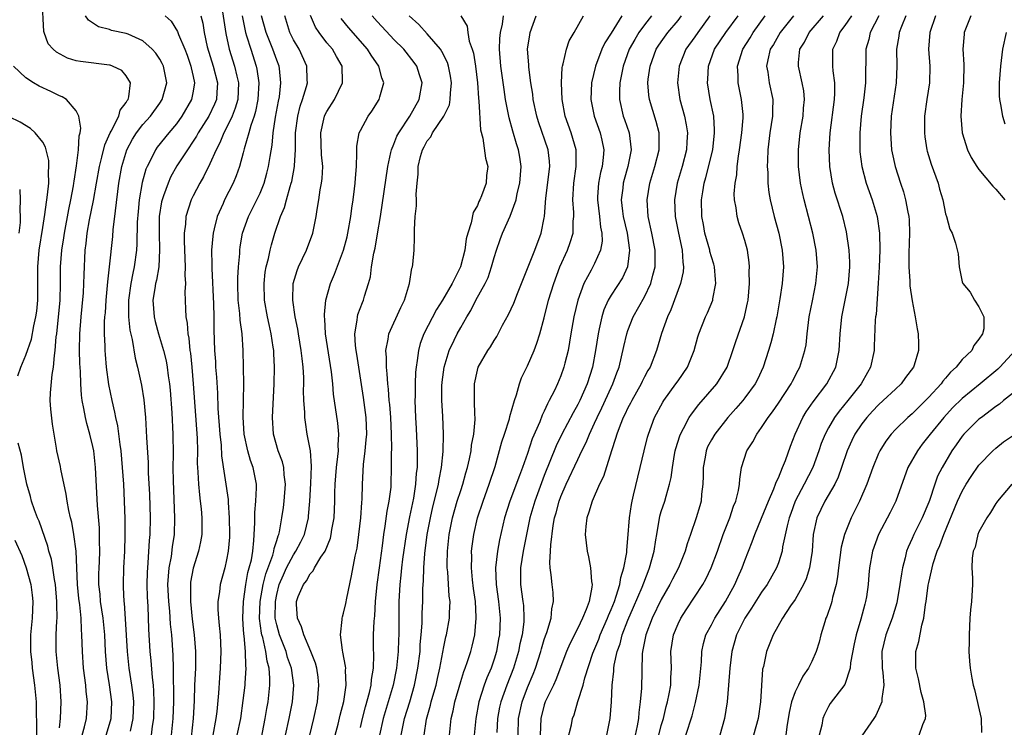
# Model space of a CAD drawing. Units: inches. Extents: x 2565000 to 2568000, y 1521000 to 1524000.
# Drawn here: x 2566586 to 2566704, y 1522328 to 1522413 of the extents above; entities that cross this region are included whole.
import ezdxf

# ---------------------------------------------------------------- set-up
doc = ezdxf.new("R2010")
doc.units = ezdxf.units.IN
doc.header["$MEASUREMENT"] = 0
doc.layers.add('LD25651521_2ft', color=82, linetype='Continuous')

msp = doc.modelspace()

# ---------------------------------------------------------------- linework, layer by layer
at = {"layer": 'LD25651521_2ft'}
for points, elevation in [([(2566596.6, 1522327), (2566597, 1522328.32), (2566597.19, 1522329), (2566597.29, 1522331), (2566596.99, 1522333.02), (2566596.66, 1522335), (2566596.52, 1522337), (2566596.43, 1522339), (2566596.23, 1522341), (2566595.93, 1522343), (2566595.86, 1522343.86), (2566595.73, 1522345), (2566595.72, 1522346.28), (2566595.74, 1522347), (2566595.78, 1522347.78), (2566595.82, 1522349), (2566595.8, 1522350.2), (2566595.81, 1522351), (2566595.78, 1522351.78), (2566595.54, 1522354.46), (2566595.31, 1522359), (2566595.1, 1522361), (2566595, 1522361.5), (2566594.64, 1522363), (2566594.27, 1522364.27), (2566594.11, 1522365), (2566593.93, 1522366.07), (2566593.73, 1522367), (2566593.64, 1522367.64), (2566593.55, 1522369), (2566593.51, 1522370.49), (2566593.45, 1522371.45), (2566593.42, 1522373), (2566593.43, 1522375), (2566593.59, 1522377), (2566593.73, 1522378.27), (2566593.87, 1522379.87), (2566593.93, 1522381), (2566593.95, 1522382.05), (2566594.08, 1522385), (2566594.2, 1522385.8), (2566594.33, 1522387), (2566594.62, 1522388.62), (2566595.08, 1522390.92), (2566595.42, 1522393), (2566595.78, 1522395), (2566596.09, 1522396.09), (2566596.43, 1522397.57), (2566597.08, 1522399), (2566597.2, 1522399.2), (2566598.09, 1522401), (2566598.28, 1522401.72), (2566599, 1522402.65), (2566599.12, 1522402.88), (2566599.22, 1522403), (2566599.31, 1522403.31), (2566599.51, 1522405), (2566599, 1522405.84), (2566598.45, 1522406.45), (2566597.34, 1522407), (2566597.09, 1522407.09), (2566597, 1522407.11), (2566593.53, 1522407.53), (2566593, 1522407.64), (2566591.95, 1522407.95), (2566590.64, 1522408.64), (2566590.25, 1522409), (2566589.67, 1522409.67), (2566589.17, 1522411), (2566589.13, 1522411.13), (2566588.92, 1522415)], 7974), ([(2566599.49, 1522327.49), (2566599.83, 1522329), (2566599.91, 1522331), (2566599.83, 1522331.83), (2566599.67, 1522333), (2566599.35, 1522335), (2566599.14, 1522337), (2566598.9, 1522340.9), (2566598.78, 1522342.78), (2566598.75, 1522343), (2566598.68, 1522344.68), (2566598.65, 1522345), (2566598.69, 1522347), (2566598.81, 1522349), (2566598.87, 1522350.87), (2566598.86, 1522352.86), (2566598.79, 1522355), (2566598.69, 1522357), (2566598.56, 1522359), (2566598.38, 1522361), (2566598.25, 1522361.75), (2566597.98, 1522363.98), (2566597.74, 1522365), (2566597.64, 1522365.64), (2566597.32, 1522367), (2566596.93, 1522368.93), (2566596.65, 1522371), (2566596.51, 1522372.51), (2566596.49, 1522373), (2566596.48, 1522373.52), (2566596.41, 1522375), (2566596.41, 1522376.41), (2566596.45, 1522377), (2566596.5, 1522377.5), (2566596.59, 1522379), (2566596.77, 1522380.77), (2566596.79, 1522381.21), (2566597, 1522383), (2566597.38, 1522386.62), (2566597.44, 1522387.44), (2566597.63, 1522389), (2566597.7, 1522389.7), (2566598.11, 1522393), (2566598.47, 1522395), (2566599.06, 1522397), (2566599.74, 1522398.26), (2566600.21, 1522399), (2566601, 1522400.03), (2566601.88, 1522401), (2566603, 1522402.55), (2566603.3, 1522403), (2566603.85, 1522405), (2566603.44, 1522407), (2566603.3, 1522407.3), (2566603, 1522407.83), (2566602.53, 1522408.53), (2566602.11, 1522409), (2566601, 1522410.01), (2566599.21, 1522410.79), (2566599, 1522410.9), (2566597.25, 1522411.25), (2566597, 1522411.35), (2566595.68, 1522411.68), (2566594.49, 1522412.49), (2566594.14, 1522413)], 7976), ([(2566603.66, 1522413), (2566604.35, 1522412.35), (2566605.12, 1522411.12), (2566605.25, 1522410.75), (2566606, 1522409), (2566606.28, 1522408.28), (2566606.73, 1522407), (2566606.77, 1522406.77), (2566607, 1522405.76), (2566607.15, 1522405), (2566607, 1522403.99), (2566606.82, 1522403), (2566605.65, 1522401), (2566605, 1522400.1), (2566604.09, 1522399), (2566602.71, 1522397.29), (2566602.51, 1522397), (2566602.05, 1522396.05), (2566601.48, 1522395), (2566601.34, 1522394.66), (2566600.92, 1522393.08), (2566600.55, 1522391), (2566600.41, 1522389.59), (2566600.32, 1522388.32), (2566600.27, 1522385.73), (2566600.21, 1522385), (2566599.95, 1522383), (2566599.77, 1522382.23), (2566599.54, 1522381), (2566599.26, 1522379), (2566599.27, 1522378.73), (2566599.27, 1522377), (2566599.43, 1522375.43), (2566599.7, 1522374.3), (2566600.06, 1522372.06), (2566600.34, 1522371), (2566600.83, 1522368.83), (2566601.11, 1522367.11), (2566601.28, 1522365), (2566601.38, 1522363.38), (2566601.41, 1522362.59), (2566601.6, 1522359.6), (2566601.63, 1522358.37), (2566601.78, 1522355.78), (2566601.85, 1522353), (2566601.81, 1522351), (2566601.74, 1522350.26), (2566601.59, 1522347.59), (2566601.52, 1522347), (2566601.5, 1522346.5), (2566601.47, 1522345), (2566601.51, 1522343.51), (2566601.58, 1522342.42), (2566601.67, 1522339.67), (2566601.82, 1522337), (2566601.94, 1522335.94), (2566602.08, 1522333.92), (2566602.2, 1522333), (2566602.26, 1522332.26), (2566602.3, 1522331), (2566602.24, 1522329), (2566602.09, 1522328.09), (2566601.96, 1522327)], 7978), ([(2566607.91, 1522413), (2566608.14, 1522412.14), (2566608.32, 1522411), (2566608.69, 1522409.31), (2566609.39, 1522407), (2566609.91, 1522405), (2566609.82, 1522403.83), (2566609.79, 1522403), (2566609.56, 1522402.44), (2566608.88, 1522401), (2566607.6, 1522399), (2566607.39, 1522398.61), (2566607, 1522398), (2566606.31, 1522397), (2566605.05, 1522395.05), (2566604.3, 1522393.7), (2566604, 1522393), (2566603.47, 1522391.47), (2566603.29, 1522391), (2566603.23, 1522390.77), (2566602.94, 1522389), (2566602.92, 1522387), (2566602.99, 1522385.01), (2566602.89, 1522383), (2566602.61, 1522381.39), (2566602.51, 1522381), (2566602.4, 1522380.4), (2566602.18, 1522379), (2566602.32, 1522377), (2566602.46, 1522376.46), (2566602.85, 1522375), (2566603.45, 1522373), (2566603.76, 1522371.76), (2566603.9, 1522371), (2566604.03, 1522369.97), (2566604.19, 1522369), (2566604.26, 1522368.26), (2566604.44, 1522365.56), (2566604.57, 1522363), (2566604.6, 1522360.6), (2566604.57, 1522359), (2566604.59, 1522357.41), (2566604.75, 1522353), (2566604.71, 1522351), (2566604.49, 1522349.52), (2566604.35, 1522348.35), (2566604.09, 1522347), (2566604, 1522346), (2566603.95, 1522345), (2566604.05, 1522343), (2566604.17, 1522341.83), (2566604.27, 1522340.27), (2566604.4, 1522339), (2566604.57, 1522336.57), (2566604.61, 1522335), (2566604.61, 1522333.39), (2566604.65, 1522332.65), (2566604.63, 1522331), (2566604.58, 1522329), (2566604.38, 1522327)], 7980), ([(2566610.52, 1522413.48), (2566610.9, 1522410.9), (2566611.31, 1522409), (2566611.94, 1522407), (2566612.21, 1522405.79), (2566612.42, 1522405), (2566612.33, 1522403), (2566612.03, 1522401.97), (2566611.65, 1522401), (2566611, 1522399.63), (2566610.66, 1522399), (2566610.18, 1522397.82), (2566609.74, 1522397), (2566609, 1522395.31), (2566608.23, 1522393.77), (2566607.78, 1522393), (2566607, 1522391.5), (2566606.76, 1522391), (2566606.13, 1522389), (2566606.08, 1522388.08), (2566605.94, 1522387), (2566605.93, 1522386.07), (2566606.06, 1522383), (2566606.01, 1522382.01), (2566606.07, 1522381), (2566606.01, 1522380.01), (2566606.09, 1522377.92), (2566606.14, 1522377), (2566606.28, 1522376.28), (2566606.36, 1522375), (2566606.47, 1522374.47), (2566606.61, 1522373), (2566606.67, 1522372.67), (2566606.84, 1522371), (2566607.02, 1522369), (2566607.48, 1522362.52), (2566607.51, 1522361), (2566607.49, 1522359.49), (2566607.51, 1522359), (2566607.57, 1522358.43), (2566607.63, 1522357), (2566607.74, 1522355.74), (2566607.85, 1522355), (2566607.95, 1522354.05), (2566608.04, 1522353), (2566608.02, 1522351), (2566607.88, 1522350.12), (2566607.65, 1522349), (2566607.02, 1522346.98), (2566606.7, 1522345.3), (2566606.67, 1522345), (2566606.68, 1522344.68), (2566606.67, 1522343), (2566606.88, 1522340.88), (2566607.12, 1522339), (2566607.29, 1522337), (2566607.28, 1522335), (2566607.18, 1522333), (2566607.12, 1522331.12), (2566607.02, 1522329), (2566606.76, 1522326.76)], 7982), ([(2566612.85, 1522413), (2566613.26, 1522411), (2566613.4, 1522410.6), (2566613.88, 1522409), (2566614.54, 1522407), (2566614.63, 1522406.63), (2566614.86, 1522405), (2566614.73, 1522403), (2566614.45, 1522401.55), (2566614.29, 1522401), (2566613.9, 1522399.9), (2566613.67, 1522399), (2566613.12, 1522397.12), (2566613, 1522396.64), (2566612.54, 1522395), (2566612.14, 1522393.86), (2566611.78, 1522393), (2566610.75, 1522391), (2566610.58, 1522390.58), (2566609.87, 1522389), (2566609.53, 1522387.53), (2566609.38, 1522387), (2566609.34, 1522386.66), (2566609.21, 1522385), (2566609.23, 1522383.23), (2566609.22, 1522382.78), (2566609.44, 1522378.56), (2566609.47, 1522377), (2566609.47, 1522375.47), (2566609.56, 1522373), (2566609.66, 1522371.66), (2566609.69, 1522371), (2566609.79, 1522369.79), (2566609.91, 1522367.91), (2566609.96, 1522366.04), (2566610.2, 1522363), (2566610.34, 1522361.66), (2566610.4, 1522360.4), (2566611.18, 1522355.18), (2566611.19, 1522354.81), (2566611.32, 1522353), (2566611.35, 1522351), (2566611.33, 1522350.67), (2566611.19, 1522349), (2566611, 1522347.97), (2566610.78, 1522347), (2566610.24, 1522345), (2566610.15, 1522344.15), (2566609.96, 1522343), (2566609.96, 1522342.04), (2566610.02, 1522341), (2566610.13, 1522340.13), (2566610.22, 1522339), (2566610.33, 1522337), (2566610.25, 1522335), (2566610.15, 1522333.85), (2566610.03, 1522332.03), (2566609.83, 1522329.83), (2566609.73, 1522329), (2566609.36, 1522327)], 7984), ([(2566612.28, 1522327), (2566612.69, 1522329), (2566613, 1522331.17), (2566613.21, 1522333), (2566613.21, 1522333.21), (2566613.35, 1522335), (2566613.3, 1522335.3), (2566613.28, 1522337), (2566613.11, 1522338.89), (2566613.07, 1522339.07), (2566613, 1522340.22), (2566612.93, 1522341), (2566613.02, 1522343), (2566613.31, 1522345), (2566613.56, 1522346.44), (2566613.72, 1522347), (2566613.96, 1522347.96), (2566614.12, 1522349), (2566614.27, 1522350.27), (2566614.38, 1522352.38), (2566614.37, 1522353.63), (2566614.51, 1522355), (2566614.59, 1522356.59), (2566614.57, 1522357), (2566614.17, 1522359), (2566613.85, 1522359.85), (2566613.54, 1522361), (2566613.11, 1522363), (2566612.99, 1522365.01), (2566613.06, 1522369), (2566613.04, 1522371), (2566613, 1522373), (2566612.85, 1522375), (2566612.62, 1522376.62), (2566612.58, 1522377.42), (2566612.4, 1522379), (2566612.34, 1522381), (2566612.34, 1522381.66), (2566612.42, 1522383), (2566612.57, 1522384.57), (2566612.59, 1522385), (2566612.63, 1522385.37), (2566612.91, 1522387), (2566613.63, 1522389), (2566614.63, 1522391), (2566615, 1522391.79), (2566615.49, 1522393), (2566615.82, 1522394.18), (2566616.03, 1522395), (2566616.2, 1522396.2), (2566616.45, 1522397.55), (2566616.59, 1522399), (2566616.87, 1522400.87), (2566617.2, 1522402.8), (2566617.31, 1522403.31), (2566617.5, 1522405), (2566617.31, 1522406.69), (2566617.29, 1522407), (2566617, 1522407.72), (2566616.55, 1522409), (2566615.74, 1522411), (2566615.19, 1522413)], 7986), ([(2566614.81, 1522324.81), (2566615.63, 1522329), (2566615.82, 1522330.18), (2566615.97, 1522331), (2566616.16, 1522333), (2566616.18, 1522333.82), (2566616.09, 1522335), (2566615.85, 1522335.85), (2566615.71, 1522337), (2566615.33, 1522338.67), (2566615.23, 1522339), (2566615.19, 1522339.19), (2566614.95, 1522340.95), (2566615.02, 1522343), (2566615.39, 1522345), (2566615.69, 1522346.31), (2566616.52, 1522348.52), (2566616.64, 1522349), (2566616.68, 1522349.32), (2566617, 1522350.27), (2566617.17, 1522350.83), (2566617.25, 1522351), (2566617.33, 1522351.33), (2566617.62, 1522353), (2566617.79, 1522354.21), (2566617.88, 1522355), (2566618.03, 1522357), (2566617.88, 1522358.12), (2566617.83, 1522359), (2566617.67, 1522359.67), (2566617.17, 1522361), (2566616.6, 1522363), (2566616.48, 1522365), (2566616.68, 1522369), (2566616.73, 1522371), (2566616.64, 1522372.64), (2566616.64, 1522373), (2566616.59, 1522373.41), (2566616.33, 1522375), (2566616.09, 1522376.09), (2566615.91, 1522377), (2566615.55, 1522379), (2566615.48, 1522381), (2566615.63, 1522382.37), (2566615.74, 1522383), (2566616.01, 1522384.01), (2566616.21, 1522385), (2566616.36, 1522385.64), (2566616.78, 1522387), (2566617.46, 1522389), (2566617.92, 1522390.08), (2566618.15, 1522391), (2566618.61, 1522392.61), (2566618.74, 1522393), (2566618.79, 1522393.21), (2566619.13, 1522395), (2566619.12, 1522395.12), (2566619.23, 1522397), (2566619.26, 1522398.74), (2566619.26, 1522399), (2566619.52, 1522401), (2566619.8, 1522402.2), (2566620.09, 1522403), (2566620.56, 1522404.56), (2566620.66, 1522405), (2566620.63, 1522405.37), (2566620.6, 1522407), (2566619.67, 1522409), (2566619, 1522410.14), (2566618.58, 1522411), (2566617.96, 1522413)], 7988), ([(2566618.03, 1522327), (2566618.48, 1522329), (2566618.89, 1522331), (2566619.03, 1522333), (2566618.75, 1522335), (2566618.3, 1522336.3), (2566618.11, 1522337), (2566617.33, 1522339), (2566617, 1522340.19), (2566616.85, 1522340.85), (2566616.83, 1522341), (2566616.84, 1522343), (2566617, 1522343.82), (2566617.3, 1522345), (2566617.81, 1522346.19), (2566618.18, 1522347), (2566619, 1522348.57), (2566619.3, 1522349), (2566619.89, 1522350.11), (2566620.31, 1522351), (2566620.78, 1522353), (2566620.81, 1522353.19), (2566620.95, 1522355), (2566621.08, 1522357.08), (2566621.17, 1522359.17), (2566621.04, 1522361), (2566620.65, 1522363), (2566620.42, 1522364.42), (2566620.36, 1522365), (2566620.36, 1522365.64), (2566620.25, 1522367), (2566620.21, 1522368.21), (2566620.23, 1522369), (2566620.22, 1522369.78), (2566620.16, 1522371), (2566620.03, 1522372.03), (2566619.94, 1522373), (2566619.6, 1522375), (2566619.53, 1522375.53), (2566619.22, 1522377), (2566618.91, 1522379), (2566618.96, 1522381), (2566619.44, 1522382.56), (2566619.61, 1522383), (2566620.57, 1522385), (2566621.31, 1522387), (2566621.72, 1522389), (2566621.84, 1522389.84), (2566622.05, 1522391), (2566622.21, 1522392.21), (2566622.37, 1522393), (2566622.44, 1522393.56), (2566622.5, 1522395), (2566622.37, 1522396.37), (2566622.26, 1522399), (2566622.65, 1522400.65), (2566622.72, 1522401), (2566622.8, 1522401.2), (2566623, 1522401.58), (2566623.92, 1522403), (2566624.87, 1522405), (2566624.87, 1522405.13), (2566624.81, 1522407), (2566624.14, 1522408.14), (2566623.67, 1522409), (2566623, 1522409.79), (2566622.07, 1522411), (2566621.64, 1522411.64), (2566621.03, 1522413.03)], 7990), ([(2566620.96, 1522327), (2566621.44, 1522329), (2566621.87, 1522331), (2566622.05, 1522333), (2566621.96, 1522333.96), (2566621.79, 1522335), (2566621.63, 1522335.63), (2566621.07, 1522337), (2566620.22, 1522339), (2566619.97, 1522339.97), (2566619.47, 1522341), (2566619.36, 1522342.64), (2566619.36, 1522343), (2566619.58, 1522343.58), (2566620.18, 1522345), (2566620.55, 1522345.45), (2566621, 1522346.3), (2566621.36, 1522346.64), (2566621.53, 1522347), (2566622.28, 1522348.28), (2566622.78, 1522349), (2566623.43, 1522350.57), (2566623.52, 1522351), (2566623.6, 1522351.6), (2566623.85, 1522353), (2566623.95, 1522355), (2566623.96, 1522355.96), (2566624, 1522357), (2566624.16, 1522359), (2566624.32, 1522360.32), (2566624.37, 1522361), (2566624.33, 1522361.67), (2566624.41, 1522363), (2566624.3, 1522364.3), (2566623.79, 1522367.79), (2566623.69, 1522369), (2566623.55, 1522370.45), (2566622.85, 1522375), (2566622.76, 1522376.76), (2566622.72, 1522377), (2566622.7, 1522377.3), (2566622.87, 1522379), (2566623.42, 1522381), (2566623.89, 1522382.11), (2566624.97, 1522385), (2566625.41, 1522386.59), (2566625.5, 1522387), (2566625.87, 1522389), (2566625.98, 1522390.02), (2566626.14, 1522391), (2566626.31, 1522392.31), (2566626.38, 1522393), (2566626.4, 1522393.6), (2566626.53, 1522395), (2566626.59, 1522396.59), (2566626.56, 1522397), (2566626.57, 1522397.43), (2566626.84, 1522399), (2566627, 1522399.31), (2566627.93, 1522401), (2566628.38, 1522401.62), (2566629.25, 1522403), (2566629.32, 1522403.32), (2566629.79, 1522405), (2566629.57, 1522405.57), (2566629.23, 1522407), (2566628.29, 1522408.29), (2566627.87, 1522409), (2566625.59, 1522411.59), (2566624.7, 1522412.7)], 7992), ([(2566623.98, 1522327), (2566624.34, 1522328.34), (2566624.59, 1522329.41), (2566625.02, 1522331.02), (2566625.31, 1522333), (2566625.24, 1522334.76), (2566625.26, 1522335), (2566625.24, 1522335.24), (2566624.92, 1522336.92), (2566624.85, 1522337.15), (2566624.61, 1522339), (2566624.83, 1522340.83), (2566624.82, 1522341), (2566624.85, 1522341.15), (2566625, 1522341.58), (2566625.27, 1522342.73), (2566625.39, 1522343.39), (2566625.96, 1522346.04), (2566626.39, 1522348.39), (2566626.62, 1522349.38), (2566626.83, 1522351), (2566627.04, 1522353), (2566627.17, 1522354.83), (2566627.21, 1522355.21), (2566627.26, 1522357), (2566627.37, 1522359.37), (2566627.57, 1522361), (2566627.7, 1522362.3), (2566627.76, 1522363), (2566627.7, 1522365), (2566627.37, 1522367.37), (2566626.56, 1522372.56), (2566626.48, 1522373), (2566626.4, 1522373.6), (2566626.33, 1522375), (2566626.62, 1522376.62), (2566626.64, 1522377), (2566626.71, 1522377.29), (2566627.25, 1522378.75), (2566627.37, 1522379), (2566627.5, 1522379.5), (2566627.98, 1522381), (2566628.21, 1522381.79), (2566628.35, 1522383), (2566628.61, 1522384.61), (2566628.77, 1522385.23), (2566629.06, 1522386.94), (2566629.4, 1522389), (2566630.27, 1522395), (2566630.66, 1522396.66), (2566630.72, 1522397), (2566631, 1522397.65), (2566631.38, 1522398.62), (2566631.59, 1522399), (2566632.91, 1522401), (2566634.03, 1522403), (2566634.38, 1522405), (2566634.07, 1522405.93), (2566633.74, 1522407), (2566633.44, 1522407.44), (2566632.19, 1522409), (2566631, 1522410.19), (2566630.61, 1522410.61), (2566629, 1522412.32), (2566628.41, 1522413)], 7994), ([(2566627, 1522327.91), (2566627.24, 1522329), (2566627.61, 1522330.39), (2566628.1, 1522332.1), (2566628.3, 1522333), (2566628.34, 1522333.66), (2566628.58, 1522335), (2566628.63, 1522336.63), (2566628.59, 1522337.41), (2566628.58, 1522339), (2566628.65, 1522340.65), (2566628.72, 1522341.28), (2566628.82, 1522343), (2566629.02, 1522345), (2566629.28, 1522347), (2566629.66, 1522349.66), (2566629.82, 1522351), (2566629.98, 1522351.98), (2566630.21, 1522353.79), (2566630.46, 1522355), (2566630.67, 1522356.67), (2566630.69, 1522357), (2566630.73, 1522359), (2566630.71, 1522360.71), (2566630.75, 1522361.25), (2566630.74, 1522363), (2566630.65, 1522365), (2566630.52, 1522366.52), (2566630.46, 1522367), (2566630.37, 1522368.37), (2566630.27, 1522369), (2566630.22, 1522370.22), (2566630.13, 1522371), (2566630.14, 1522372.14), (2566630.06, 1522373), (2566630.33, 1522374.33), (2566630.4, 1522375), (2566631.86, 1522378.14), (2566632.3, 1522379), (2566632.89, 1522381), (2566633.17, 1522382.83), (2566633.23, 1522383), (2566633.28, 1522383.28), (2566633.42, 1522385), (2566633.48, 1522386.52), (2566633.47, 1522387.47), (2566633.56, 1522389), (2566633.7, 1522390.3), (2566633.71, 1522391), (2566633.69, 1522391.69), (2566633.79, 1522393), (2566633.93, 1522394.07), (2566633.93, 1522395), (2566634.2, 1522396.2), (2566634.44, 1522397), (2566634.65, 1522397.35), (2566635, 1522398.05), (2566635.45, 1522398.55), (2566635.65, 1522399), (2566637, 1522401), (2566637.65, 1522402.35), (2566637.75, 1522403), (2566637.77, 1522403.77), (2566637.9, 1522405), (2566637.79, 1522405.79), (2566637.56, 1522407), (2566637.43, 1522407.43), (2566636.74, 1522408.74), (2566636.57, 1522409), (2566635, 1522410.86), (2566633.98, 1522411.98), (2566632.84, 1522413)], 7996), ([(2566639, 1522413), (2566639.76, 1522411.76), (2566639.85, 1522411), (2566640.02, 1522409.98), (2566640.39, 1522409), (2566640.54, 1522408.54), (2566640.76, 1522407), (2566641, 1522405), (2566641.15, 1522403.14), (2566641.19, 1522402.81), (2566641.37, 1522399.37), (2566641.64, 1522398.36), (2566641.99, 1522396), (2566642.23, 1522395), (2566642.1, 1522393.9), (2566642.04, 1522393), (2566641.48, 1522391.48), (2566641.29, 1522391), (2566641.19, 1522390.81), (2566641, 1522390.34), (2566640.51, 1522389.49), (2566640.26, 1522388.26), (2566639.86, 1522387), (2566639.67, 1522386.33), (2566639.48, 1522385), (2566638.96, 1522383), (2566637.97, 1522381), (2566636.83, 1522379), (2566636.11, 1522377.89), (2566634.6, 1522375), (2566634.17, 1522373.83), (2566633.94, 1522373), (2566633.81, 1522371.81), (2566633.66, 1522371), (2566633.6, 1522370.4), (2566633.55, 1522369), (2566633.55, 1522367.55), (2566633.53, 1522367), (2566633.59, 1522365), (2566633.67, 1522363.67), (2566633.78, 1522361), (2566633.8, 1522359.8), (2566633.78, 1522359), (2566633.69, 1522358.31), (2566633.61, 1522357), (2566633.34, 1522355.34), (2566632.88, 1522353.12), (2566632.49, 1522351), (2566632.06, 1522348.06), (2566631.92, 1522347), (2566631.85, 1522346.15), (2566631.71, 1522345), (2566631.6, 1522343), (2566631.6, 1522339), (2566631.57, 1522338.43), (2566631.54, 1522337), (2566631.34, 1522335), (2566630.93, 1522333), (2566629.73, 1522329), (2566629.31, 1522327)], 7998), ([(2566631.89, 1522327), (2566632.29, 1522329), (2566632.9, 1522331), (2566633.47, 1522333), (2566633.89, 1522335), (2566634.14, 1522337), (2566634.17, 1522337.83), (2566634.29, 1522339), (2566634.39, 1522340.39), (2566634.41, 1522341.59), (2566634.47, 1522343), (2566634.49, 1522344.49), (2566634.51, 1522345), (2566634.56, 1522345.44), (2566634.59, 1522347), (2566634.72, 1522348.72), (2566635.01, 1522351), (2566635.38, 1522353), (2566635.68, 1522354.32), (2566636.16, 1522356.16), (2566636.35, 1522357), (2566636.42, 1522357.58), (2566636.71, 1522359), (2566636.92, 1522360.92), (2566636.96, 1522363), (2566636.86, 1522365.14), (2566636.75, 1522367), (2566636.76, 1522368.76), (2566636.79, 1522369.21), (2566637.02, 1522371), (2566637.63, 1522373), (2566638.23, 1522374.23), (2566638.58, 1522375), (2566639, 1522375.76), (2566639.73, 1522377), (2566640.22, 1522377.78), (2566640.83, 1522379), (2566641.93, 1522381), (2566642.27, 1522381.73), (2566642.7, 1522383), (2566643, 1522384.11), (2566643.28, 1522385), (2566643.73, 1522386.27), (2566644.01, 1522387), (2566644.93, 1522389.07), (2566645.62, 1522391), (2566645.77, 1522391.77), (2566646.08, 1522393), (2566646.25, 1522395), (2566646.09, 1522396.09), (2566645.93, 1522397), (2566645.69, 1522397.69), (2566645.23, 1522399.23), (2566644.79, 1522400.79), (2566644.75, 1522401), (2566644.38, 1522403), (2566644.19, 1522404.19), (2566643.8, 1522407), (2566643.65, 1522409), (2566643.7, 1522410.3), (2566643.77, 1522411), (2566644.01, 1522412.01), (2566644.14, 1522413)], 8000), ([(2566634.64, 1522327), (2566634.93, 1522328.93), (2566635.41, 1522330.59), (2566635.49, 1522331), (2566635.68, 1522331.68), (2566636.05, 1522333), (2566636.22, 1522333.78), (2566636.52, 1522335), (2566637, 1522337.56), (2566637.24, 1522338.76), (2566637.31, 1522339), (2566637.65, 1522341), (2566637.65, 1522341.65), (2566637.73, 1522343), (2566637.64, 1522343.64), (2566637.46, 1522346.54), (2566637.4, 1522347), (2566637.4, 1522347.4), (2566637.42, 1522349), (2566637.63, 1522351), (2566638.02, 1522353), (2566638.6, 1522355), (2566639, 1522356.27), (2566639.25, 1522357), (2566639.63, 1522358.37), (2566639.82, 1522359), (2566640.06, 1522360.06), (2566640.25, 1522361), (2566640.31, 1522361.69), (2566640.57, 1522363), (2566640.74, 1522364.74), (2566640.73, 1522365), (2566640.7, 1522365.3), (2566640.66, 1522367), (2566640.65, 1522369), (2566641, 1522370.63), (2566641.1, 1522371), (2566642.26, 1522373), (2566642.57, 1522373.43), (2566643, 1522374.17), (2566643.33, 1522374.67), (2566644.02, 1522376.02), (2566644.72, 1522377.28), (2566645.35, 1522378.65), (2566645.79, 1522379.79), (2566646.28, 1522381), (2566647.86, 1522385), (2566648.63, 1522387), (2566649, 1522388.85), (2566649.02, 1522389), (2566649.19, 1522391.19), (2566649.66, 1522395), (2566649.62, 1522395.62), (2566649.47, 1522397), (2566648.32, 1522400.32), (2566648.1, 1522401), (2566647.68, 1522403), (2566647.62, 1522403.62), (2566647.4, 1522405), (2566647.14, 1522406.86), (2566647.14, 1522407.14), (2566647, 1522409), (2566647.27, 1522410.73), (2566647.32, 1522411), (2566648.05, 1522413)], 8002), ([(2566637.65, 1522327), (2566637.88, 1522329), (2566638.1, 1522329.9), (2566638.3, 1522331), (2566639, 1522333.44), (2566639.38, 1522334.62), (2566639.54, 1522335), (2566639.83, 1522335.83), (2566640.2, 1522337), (2566640.37, 1522337.63), (2566640.68, 1522339), (2566640.87, 1522341), (2566640.87, 1522341.13), (2566640.76, 1522343), (2566640.53, 1522344.53), (2566640.41, 1522345.59), (2566640.28, 1522347), (2566640.32, 1522348.32), (2566640.31, 1522349), (2566640.38, 1522349.62), (2566640.57, 1522351), (2566641.03, 1522353), (2566641.68, 1522355), (2566642.42, 1522357), (2566643.11, 1522359.11), (2566643.94, 1522362.06), (2566644.26, 1522363), (2566644.83, 1522364.83), (2566644.89, 1522365.11), (2566645.42, 1522367), (2566645.68, 1522367.68), (2566646.04, 1522369), (2566646.29, 1522369.71), (2566647, 1522371.14), (2566647.79, 1522373), (2566648.13, 1522373.87), (2566648.47, 1522375), (2566649, 1522376.9), (2566649.52, 1522379), (2566650.13, 1522381), (2566650.88, 1522383), (2566651.78, 1522385), (2566652.1, 1522385.9), (2566652.44, 1522387), (2566652.47, 1522388.47), (2566652.53, 1522389), (2566652.52, 1522389.48), (2566652.4, 1522391), (2566652.53, 1522393), (2566652.82, 1522395), (2566652.81, 1522396.81), (2566652.8, 1522397), (2566652.22, 1522399), (2566651.52, 1522401), (2566651.13, 1522403), (2566651.05, 1522405), (2566651.16, 1522406.84), (2566651.19, 1522407), (2566651.28, 1522407.28), (2566651.64, 1522409), (2566651.98, 1522410.02), (2566652.56, 1522411), (2566653.71, 1522413)], 8004), ([(2566658.29, 1522413), (2566657, 1522410.93), (2566656.24, 1522409.76), (2566655.87, 1522409), (2566655.11, 1522407), (2566654.64, 1522405), (2566654.56, 1522403), (2566654.96, 1522401), (2566655.7, 1522399), (2566655.87, 1522398.13), (2566656.13, 1522397), (2566656.06, 1522396.06), (2566655.91, 1522395), (2566655.72, 1522394.28), (2566655.48, 1522393), (2566655.38, 1522391.38), (2566655.35, 1522391), (2566655.6, 1522389), (2566655.73, 1522387.73), (2566655.9, 1522387), (2566655.94, 1522386.06), (2566655.74, 1522385), (2566655, 1522383.39), (2566654.61, 1522382.61), (2566653.74, 1522381), (2566653.02, 1522379), (2566652.55, 1522377), (2566652.19, 1522375), (2566652.03, 1522373.97), (2566651.84, 1522373), (2566651.46, 1522371.46), (2566651.36, 1522371), (2566651, 1522369.97), (2566650.6, 1522369), (2566650.23, 1522368.23), (2566649.6, 1522367), (2566649.38, 1522366.62), (2566649, 1522365.76), (2566648.74, 1522365.26), (2566648.45, 1522364.45), (2566647.57, 1522362.43), (2566647, 1522360.69), (2566646.39, 1522359), (2566646.04, 1522358.04), (2566644.88, 1522355), (2566644.25, 1522353), (2566643.65, 1522350.35), (2566643.4, 1522349), (2566643.16, 1522347), (2566643.23, 1522345), (2566643.51, 1522343), (2566643.71, 1522341), (2566643.63, 1522339), (2566643.53, 1522338.47), (2566643.28, 1522337), (2566643, 1522336.1), (2566642.63, 1522335), (2566642.14, 1522333.86), (2566641.82, 1522333), (2566641.16, 1522331), (2566640.8, 1522329), (2566640.63, 1522327)], 8006), ([(2566661.84, 1522413), (2566661, 1522411.94), (2566660.33, 1522411), (2566659.82, 1522410.18), (2566659.15, 1522409), (2566658.43, 1522407), (2566658.21, 1522405.79), (2566658.03, 1522405), (2566657.98, 1522403.98), (2566657.98, 1522403), (2566658.45, 1522401), (2566658.6, 1522400.6), (2566659.15, 1522399), (2566659.39, 1522397), (2566659.01, 1522395), (2566658.56, 1522393.44), (2566658.45, 1522393), (2566658.39, 1522392.39), (2566658.21, 1522391), (2566658.36, 1522389.64), (2566658.44, 1522389), (2566658.9, 1522387), (2566659.2, 1522385), (2566658.97, 1522383), (2566658.34, 1522381.66), (2566657, 1522379.59), (2566656.65, 1522379), (2566656.14, 1522377.86), (2566655.87, 1522377), (2566655.58, 1522375.58), (2566655.44, 1522375), (2566655.13, 1522373), (2566654.76, 1522371), (2566654.14, 1522369), (2566653.25, 1522367), (2566653, 1522366.52), (2566652.44, 1522365.56), (2566651.1, 1522363), (2566650.41, 1522361.59), (2566649, 1522358.04), (2566647.86, 1522355), (2566647.29, 1522353), (2566646.48, 1522349), (2566646.14, 1522347), (2566646.15, 1522345), (2566646.45, 1522343), (2566646.51, 1522342.51), (2566646.57, 1522341), (2566646.55, 1522340.55), (2566646.35, 1522339), (2566646.09, 1522337.91), (2566645.93, 1522337), (2566645.31, 1522335), (2566644.52, 1522333), (2566643.81, 1522331), (2566643.66, 1522330.34), (2566643.4, 1522329), (2566643.31, 1522327.31)], 8008), ([(2566645.86, 1522327), (2566645.91, 1522329), (2566646.35, 1522331), (2566647, 1522332.69), (2566647.69, 1522334.31), (2566647.95, 1522335), (2566648.59, 1522337), (2566648.67, 1522337.33), (2566649, 1522338.45), (2566649.13, 1522338.87), (2566649.3, 1522339.3), (2566649.81, 1522341), (2566649.9, 1522342.1), (2566650.11, 1522343), (2566650.06, 1522344.06), (2566649.93, 1522345), (2566649.83, 1522346.17), (2566649.71, 1522347), (2566649.65, 1522347.65), (2566649.76, 1522349), (2566649.77, 1522349.77), (2566650.08, 1522352.08), (2566650.24, 1522353), (2566650.42, 1522353.58), (2566650.8, 1522355), (2566651, 1522355.54), (2566651.63, 1522357), (2566653, 1522359.98), (2566653.49, 1522361), (2566654.01, 1522361.99), (2566654.4, 1522363), (2566655, 1522364.29), (2566655.31, 1522365), (2566655.87, 1522366.13), (2566657, 1522368.56), (2566657.22, 1522369), (2566657.67, 1522370.33), (2566657.94, 1522371), (2566658.25, 1522372.25), (2566658.51, 1522373.49), (2566658.87, 1522375), (2566659, 1522375.37), (2566659.65, 1522377), (2566661, 1522379.41), (2566661.75, 1522381), (2566661.99, 1522381.99), (2566662.27, 1522383), (2566662.27, 1522385), (2566661.87, 1522387), (2566661.42, 1522389), (2566661.3, 1522391), (2566661.63, 1522393), (2566662.24, 1522395), (2566662.73, 1522397), (2566662.75, 1522398.75), (2566662.73, 1522399), (2566662.37, 1522400.37), (2566661.57, 1522403), (2566661.5, 1522403.5), (2566661.4, 1522405), (2566661.44, 1522405.44), (2566661.66, 1522407), (2566662.39, 1522409), (2566662.63, 1522409.37), (2566663, 1522409.91), (2566663.8, 1522411), (2566665, 1522412.46), (2566665.42, 1522413)], 8010), ([(2566668.81, 1522413), (2566667.35, 1522411), (2566667, 1522410.49), (2566665.92, 1522409), (2566665.12, 1522407), (2566664.93, 1522405), (2566665.23, 1522403), (2566665.78, 1522401), (2566665.99, 1522399.99), (2566666.13, 1522399), (2566666.05, 1522397.95), (2566666, 1522397), (2566665.48, 1522395), (2566664.9, 1522393), (2566664.57, 1522391), (2566664.64, 1522389), (2566665.06, 1522387), (2566665.5, 1522385), (2566665.56, 1522383.56), (2566665.66, 1522383), (2566665.62, 1522382.38), (2566665.3, 1522381), (2566664.14, 1522377.86), (2566663.73, 1522377), (2566663.02, 1522375.02), (2566662.41, 1522373), (2566661.65, 1522371), (2566661.4, 1522370.6), (2566661, 1522369.84), (2566660.72, 1522369.28), (2566660.6, 1522369), (2566659.46, 1522367), (2566659.31, 1522366.69), (2566659, 1522366.14), (2566658.64, 1522365.36), (2566658.44, 1522365), (2566658.06, 1522364.06), (2566657.67, 1522363), (2566657.54, 1522362.46), (2566657.05, 1522361), (2566656.08, 1522357.92), (2566655.61, 1522357), (2566654.72, 1522355), (2566654.35, 1522353.65), (2566654.09, 1522353), (2566653.97, 1522351.97), (2566653.9, 1522351), (2566654.01, 1522350.01), (2566654.14, 1522349), (2566654.31, 1522348.31), (2566654.55, 1522347), (2566654.64, 1522345.36), (2566654.71, 1522345), (2566654.69, 1522344.69), (2566654.36, 1522343), (2566654.02, 1522342.02), (2566653.59, 1522341), (2566653, 1522339.79), (2566652.06, 1522337.94), (2566651.66, 1522337), (2566650.38, 1522333.62), (2566650.09, 1522333), (2566649.12, 1522331), (2566649, 1522330.64), (2566648.58, 1522329), (2566648.51, 1522327)], 8012), ([(2566651.74, 1522326.26), (2566652.24, 1522328.24), (2566652.38, 1522329), (2566652.56, 1522329.44), (2566653.02, 1522331.02), (2566653.65, 1522333), (2566653.86, 1522333.86), (2566654.82, 1522336.82), (2566655.51, 1522338.49), (2566655.69, 1522339), (2566656.57, 1522341), (2566656.68, 1522341.32), (2566657, 1522342.03), (2566657.39, 1522343), (2566657.62, 1522343.62), (2566658.04, 1522345), (2566658.15, 1522345.85), (2566658.53, 1522347), (2566658.86, 1522348.86), (2566658.86, 1522349.14), (2566659, 1522350.5), (2566659.19, 1522353), (2566659.42, 1522354.58), (2566659.51, 1522355), (2566659.69, 1522355.69), (2566660.49, 1522359), (2566660.95, 1522361), (2566661.35, 1522362.65), (2566661.45, 1522363), (2566662.19, 1522365), (2566663.18, 1522366.82), (2566663.29, 1522367), (2566664.75, 1522369), (2566665, 1522369.38), (2566666.15, 1522371), (2566666.93, 1522373), (2566667.36, 1522374.64), (2566667.47, 1522375), (2566668.28, 1522377), (2566668.52, 1522377.48), (2566669.15, 1522379), (2566669.17, 1522379.17), (2566669.54, 1522381), (2566669.49, 1522381.49), (2566669.38, 1522383), (2566669.3, 1522383.3), (2566669, 1522384.2), (2566668.82, 1522384.82), (2566668.79, 1522385), (2566668.22, 1522387), (2566668.04, 1522388.04), (2566667.85, 1522389), (2566667.82, 1522391), (2566667.96, 1522391.96), (2566668.14, 1522393), (2566668.34, 1522393.66), (2566669.15, 1522397), (2566669.37, 1522399), (2566669.38, 1522399.38), (2566669.27, 1522401), (2566668.86, 1522403), (2566668.53, 1522405), (2566668.56, 1522405.44), (2566668.64, 1522407), (2566669.38, 1522409), (2566670.72, 1522411), (2566672.2, 1522413)], 8014), ([(2566656.5, 1522327), (2566656.9, 1522329), (2566657.03, 1522331), (2566657.13, 1522333), (2566657.33, 1522334.67), (2566657.34, 1522335), (2566657.38, 1522335.38), (2566657.72, 1522337), (2566658.07, 1522337.93), (2566658.32, 1522339), (2566659, 1522340.77), (2566659.69, 1522342.31), (2566660.7, 1522344.7), (2566661.42, 1522346.58), (2566661.6, 1522347), (2566662.13, 1522349), (2566662.36, 1522350.36), (2566662.45, 1522351), (2566662.83, 1522353.17), (2566663, 1522353.73), (2566663.41, 1522355), (2566663.57, 1522355.57), (2566664, 1522357), (2566664.18, 1522357.82), (2566664.32, 1522359), (2566664.57, 1522360.57), (2566664.66, 1522361), (2566664.73, 1522361.27), (2566665.21, 1522362.79), (2566665.29, 1522363), (2566665.67, 1522363.67), (2566666.35, 1522365), (2566666.6, 1522365.4), (2566667.47, 1522366.53), (2566669.63, 1522369), (2566670.86, 1522371), (2566671.57, 1522373), (2566671.92, 1522374.08), (2566672.94, 1522377), (2566673, 1522377.23), (2566673.32, 1522378.68), (2566673.38, 1522379), (2566673.56, 1522381), (2566673.53, 1522382.47), (2566673.56, 1522383), (2566673.53, 1522383.53), (2566673.31, 1522385), (2566673, 1522386.16), (2566672.73, 1522387), (2566672.27, 1522388.27), (2566672.06, 1522389), (2566671.94, 1522390.06), (2566671.75, 1522391), (2566671.73, 1522391.73), (2566671.83, 1522393), (2566672.02, 1522393.98), (2566672.09, 1522395), (2566672.22, 1522396.22), (2566672.36, 1522397), (2566672.64, 1522399), (2566672.81, 1522400.81), (2566672.81, 1522401), (2566672.78, 1522401.22), (2566672.61, 1522403), (2566672.18, 1522405), (2566672.18, 1522405.82), (2566672.11, 1522407), (2566672.74, 1522409), (2566673.63, 1522410.37), (2566674, 1522411), (2566675.43, 1522413)], 8016), ([(2566678.81, 1522413), (2566677.2, 1522411), (2566676.41, 1522409.59), (2566676.04, 1522409), (2566675.73, 1522407.73), (2566675.6, 1522407), (2566675.73, 1522406.28), (2566675.89, 1522405), (2566676.33, 1522403), (2566676.3, 1522401.7), (2566676.32, 1522401), (2566676, 1522399), (2566675.75, 1522397), (2566675.69, 1522395.69), (2566675.68, 1522395), (2566675.73, 1522394.27), (2566675.75, 1522393), (2566675.87, 1522391.87), (2566676.01, 1522391), (2566676.5, 1522389), (2566677.07, 1522387), (2566677.47, 1522385), (2566677.61, 1522383), (2566677.44, 1522381), (2566677.17, 1522379.17), (2566676.81, 1522377), (2566676.74, 1522376.74), (2566676.39, 1522375), (2566676.11, 1522373.89), (2566675.84, 1522373), (2566675.19, 1522371), (2566674.49, 1522369.51), (2566674.23, 1522369), (2566673, 1522367.32), (2566672.74, 1522367), (2566671.93, 1522366.07), (2566670.96, 1522365), (2566669.4, 1522363), (2566669, 1522362.31), (2566668.54, 1522361.46), (2566668.36, 1522361), (2566668.24, 1522360.24), (2566668.01, 1522359), (2566668.01, 1522357.99), (2566667.98, 1522357), (2566667.82, 1522355.82), (2566667.75, 1522355), (2566667.59, 1522354.41), (2566667.18, 1522353), (2566666.51, 1522351), (2566666.11, 1522349.89), (2566665.87, 1522349), (2566665.06, 1522347), (2566664.35, 1522345.65), (2566664.03, 1522345), (2566663, 1522343.23), (2566661.91, 1522341), (2566661.13, 1522339), (2566660.81, 1522337.19), (2566660.76, 1522337), (2566660.73, 1522336.73), (2566660.63, 1522332.63), (2566660.49, 1522331), (2566660.3, 1522329.7), (2566660.26, 1522329), (2566660.12, 1522328.12), (2566659.88, 1522327)], 8018), ([(2566662.7, 1522327), (2566663, 1522328.15), (2566663.25, 1522329), (2566663.58, 1522330.42), (2566663.73, 1522331), (2566663.93, 1522331.93), (2566664.13, 1522333), (2566664.14, 1522333.86), (2566664.2, 1522335), (2566664.13, 1522337), (2566664.44, 1522339), (2566665, 1522340.32), (2566665.33, 1522341), (2566665.99, 1522342.01), (2566667.97, 1522345), (2566668.34, 1522345.66), (2566668.97, 1522347), (2566669.71, 1522349), (2566670.41, 1522351), (2566671.2, 1522353), (2566671.63, 1522354.37), (2566671.92, 1522355), (2566672.25, 1522356.25), (2566672.36, 1522357), (2566672.38, 1522357.62), (2566672.61, 1522359), (2566673.24, 1522361), (2566673.94, 1522362.06), (2566674.42, 1522363), (2566675, 1522363.77), (2566675.79, 1522365), (2566676.32, 1522365.68), (2566677, 1522366.68), (2566678.52, 1522369), (2566678.68, 1522369.32), (2566679.37, 1522370.63), (2566679.58, 1522371), (2566679.8, 1522371.8), (2566680.17, 1522373), (2566680.31, 1522373.69), (2566680.44, 1522375), (2566680.7, 1522377), (2566681.07, 1522378.93), (2566681.5, 1522381), (2566681.68, 1522383), (2566681.52, 1522385), (2566681.12, 1522387), (2566680.07, 1522391), (2566679.87, 1522391.87), (2566679.66, 1522393), (2566679.43, 1522395), (2566679.4, 1522397), (2566679.61, 1522399), (2566679.96, 1522401), (2566680.02, 1522401.98), (2566680.14, 1522403), (2566680.04, 1522404.04), (2566679.86, 1522405), (2566679.41, 1522407), (2566679.43, 1522407.43), (2566679.59, 1522409), (2566680.13, 1522409.87), (2566680.69, 1522411), (2566682.39, 1522413)], 8020), ([(2566665.94, 1522327), (2566666.68, 1522329.32), (2566667.08, 1522330.92), (2566667.52, 1522333), (2566667.79, 1522335.79), (2566667.83, 1522337), (2566668.03, 1522337.97), (2566668.34, 1522339), (2566669, 1522340.21), (2566669.4, 1522341), (2566670.68, 1522343), (2566671.79, 1522345), (2566672.15, 1522345.85), (2566672.69, 1522347), (2566673, 1522347.87), (2566673.88, 1522350.12), (2566674.17, 1522351), (2566675, 1522352.94), (2566675.83, 1522355), (2566676.47, 1522356.47), (2566676.67, 1522357), (2566676.73, 1522357.27), (2566677, 1522357.79), (2566677.51, 1522359), (2566677.85, 1522359.85), (2566678.45, 1522361.55), (2566679.02, 1522363), (2566679.94, 1522365), (2566680.34, 1522365.66), (2566681.16, 1522366.84), (2566682.81, 1522369), (2566683.86, 1522371), (2566684.27, 1522373), (2566684.38, 1522375), (2566684.6, 1522377), (2566685, 1522379), (2566685.38, 1522381), (2566685.55, 1522383), (2566685.55, 1522383.55), (2566685.49, 1522385), (2566685.17, 1522387.17), (2566684.71, 1522389), (2566683.8, 1522391.8), (2566683.49, 1522393), (2566683.15, 1522395), (2566683.06, 1522397), (2566683.18, 1522399), (2566683.72, 1522403), (2566683.76, 1522403.76), (2566683.75, 1522405), (2566683.56, 1522406.44), (2566683.52, 1522407), (2566683.53, 1522409), (2566684.01, 1522409.99), (2566684.37, 1522411), (2566685, 1522411.84), (2566685.78, 1522413)], 8022), ([(2566689.03, 1522413), (2566687.98, 1522411), (2566687.81, 1522410.19), (2566687.46, 1522409), (2566687.42, 1522405), (2566687.21, 1522403.21), (2566686.9, 1522401), (2566686.73, 1522399), (2566686.74, 1522397), (2566686.76, 1522396.76), (2566686.99, 1522395), (2566687.51, 1522393), (2566688.23, 1522391), (2566688.83, 1522389), (2566689.11, 1522387), (2566689.14, 1522385), (2566689.06, 1522382.94), (2566688.94, 1522381.06), (2566688.69, 1522377.31), (2566688.64, 1522377), (2566688.6, 1522376.6), (2566688.48, 1522373.52), (2566688.45, 1522373), (2566688.02, 1522371), (2566687.65, 1522370.35), (2566686.89, 1522369), (2566685.31, 1522367), (2566684.27, 1522365.73), (2566683.73, 1522365), (2566683, 1522363.76), (2566682.59, 1522363), (2566682.14, 1522361.86), (2566681.84, 1522361), (2566681.11, 1522359), (2566680.1, 1522357), (2566679.03, 1522355), (2566678.48, 1522353.52), (2566678.3, 1522353), (2566678.04, 1522352.04), (2566677.51, 1522349.51), (2566677.44, 1522349), (2566677, 1522347.59), (2566676.79, 1522347), (2566675.65, 1522345), (2566675, 1522344.09), (2566673.8, 1522342.2), (2566672.99, 1522341), (2566672.01, 1522339), (2566671.43, 1522337), (2566671.18, 1522335), (2566671.04, 1522333), (2566670.88, 1522331), (2566670.55, 1522329), (2566670.01, 1522327)], 8024), ([(2566692.26, 1522413), (2566691.74, 1522411.74), (2566691.46, 1522411), (2566691.42, 1522410.58), (2566691.14, 1522409), (2566691.18, 1522407), (2566691.1, 1522405), (2566690.5, 1522401), (2566690.41, 1522399), (2566690.55, 1522397), (2566690.62, 1522396.62), (2566690.97, 1522395), (2566691.61, 1522393), (2566691.97, 1522391.97), (2566692.22, 1522391), (2566692.48, 1522389.52), (2566692.6, 1522389), (2566692.63, 1522388.63), (2566692.7, 1522387), (2566692.62, 1522384.62), (2566692.6, 1522383), (2566692.73, 1522381.27), (2566692.73, 1522380.73), (2566693, 1522378.95), (2566693.38, 1522377), (2566693.59, 1522375.59), (2566693.72, 1522375), (2566693.77, 1522373.77), (2566693.76, 1522373), (2566693.24, 1522371.24), (2566693.15, 1522371), (2566692.23, 1522369.77), (2566691.68, 1522369), (2566691, 1522368.39), (2566689.55, 1522367), (2566689, 1522366.51), (2566688.26, 1522365.74), (2566687.59, 1522365), (2566687, 1522364.23), (2566686.16, 1522363), (2566685.78, 1522362.22), (2566685.23, 1522361), (2566684.57, 1522359), (2566684.16, 1522357.84), (2566683.76, 1522357), (2566682.58, 1522355), (2566681.59, 1522353), (2566681.17, 1522351), (2566681.03, 1522349), (2566680.73, 1522347), (2566680.32, 1522345.68), (2566680, 1522345), (2566679, 1522343.24), (2566678.47, 1522342.47), (2566677.51, 1522341), (2566676.37, 1522339), (2566676, 1522338), (2566675.58, 1522337), (2566675.21, 1522335.21), (2566675.12, 1522334.88), (2566674.87, 1522331), (2566674.58, 1522329), (2566674.04, 1522327)], 8026), ([(2566695.8, 1522413), (2566695.12, 1522411), (2566694.98, 1522409), (2566695.12, 1522407), (2566695.08, 1522405), (2566694.77, 1522403), (2566694.48, 1522401), (2566694.47, 1522400.47), (2566694.47, 1522399), (2566694.53, 1522398.53), (2566694.76, 1522397), (2566694.81, 1522396.81), (2566695.27, 1522395.27), (2566696.1, 1522393), (2566696.29, 1522392.29), (2566696.68, 1522391), (2566697, 1522389.33), (2566697.12, 1522389), (2566697.5, 1522387.5), (2566697.81, 1522387), (2566698.19, 1522385.81), (2566698.53, 1522384.53), (2566698.64, 1522383), (2566699, 1522381.22), (2566699.06, 1522381), (2566699.95, 1522379.95), (2566700.48, 1522379), (2566701, 1522378.23), (2566701.58, 1522377), (2566701.57, 1522375.57), (2566701.43, 1522375), (2566701, 1522374.33), (2566700.4, 1522373.6), (2566700.13, 1522373), (2566699, 1522371.9), (2566698.29, 1522371), (2566697.61, 1522370.39), (2566697, 1522369.67), (2566696.68, 1522369.32), (2566696.46, 1522369), (2566695, 1522367.42), (2566693, 1522365.42), (2566692.5, 1522365), (2566691, 1522363.53), (2566690.5, 1522363), (2566689.86, 1522362.14), (2566689.14, 1522361), (2566689, 1522360.69), (2566688.31, 1522359), (2566687.6, 1522357), (2566686.72, 1522355), (2566686.15, 1522353.85), (2566685.71, 1522353), (2566684.9, 1522351), (2566684.5, 1522349.5), (2566684.18, 1522347), (2566684.08, 1522345.92), (2566683.9, 1522345), (2566683.48, 1522343.48), (2566683.39, 1522343), (2566683.31, 1522342.69), (2566682.79, 1522341.21), (2566682.7, 1522341), (2566682.55, 1522340.55), (2566682.09, 1522339), (2566681.87, 1522338.13), (2566681.53, 1522337), (2566681, 1522335.81), (2566680.61, 1522335), (2566679.94, 1522334.06), (2566679.4, 1522333), (2566679, 1522332.18), (2566678.56, 1522331), (2566678.28, 1522329.72), (2566678, 1522328), (2566677.89, 1522327)], 8028), ([(2566700.01, 1522413), (2566699.24, 1522411), (2566699.21, 1522410.79), (2566699.07, 1522409), (2566699.18, 1522407.18), (2566699.15, 1522405), (2566698.95, 1522403), (2566698.82, 1522401), (2566698.99, 1522399), (2566699.62, 1522397), (2566700.07, 1522396.07), (2566700.75, 1522395), (2566701, 1522394.65), (2566702.64, 1522392.64), (2566703, 1522392.28), (2566704.09, 1522391)], 8030), ([(2566704.25, 1522411), (2566703.8, 1522409), (2566703.65, 1522407.65), (2566703.56, 1522407), (2566703.4, 1522405), (2566703.42, 1522403.42), (2566703.45, 1522403), (2566703.58, 1522402.42), (2566703.81, 1522401), (2566704.08, 1522400.08)], 8032), ([(2566593.73, 1522327), (2566594.02, 1522328.02), (2566594.23, 1522329), (2566594.38, 1522331), (2566594.22, 1522332.22), (2566594.17, 1522333), (2566593.9, 1522335), (2566593.75, 1522337), (2566593.7, 1522339), (2566593.64, 1522339.64), (2566593.59, 1522341), (2566593.43, 1522342.57), (2566593.33, 1522343.33), (2566593.17, 1522345), (2566592.99, 1522348.99), (2566592.74, 1522351), (2566592.47, 1522352.47), (2566592.33, 1522353), (2566592.12, 1522353.88), (2566591.91, 1522355), (2566591.8, 1522355.81), (2566591.18, 1522358.82), (2566591.13, 1522359.13), (2566590.71, 1522361), (2566590.67, 1522361.33), (2566590.38, 1522363), (2566590.19, 1522364.19), (2566589.99, 1522365.99), (2566589.91, 1522367), (2566589.93, 1522367.93), (2566590.13, 1522370.13), (2566590.31, 1522371), (2566590.41, 1522372.41), (2566590.51, 1522373), (2566590.62, 1522374.62), (2566590.68, 1522375), (2566591.09, 1522379), (2566591.15, 1522381), (2566591.15, 1522383), (2566591.29, 1522385), (2566591.53, 1522386.47), (2566591.6, 1522387), (2566592.14, 1522389.86), (2566592.38, 1522391), (2566592.69, 1522392.69), (2566592.73, 1522393), (2566592.75, 1522393.25), (2566593.06, 1522395.06), (2566593.3, 1522397), (2566593.35, 1522398.65), (2566593.47, 1522399), (2566593.58, 1522399.58), (2566593.33, 1522401), (2566593, 1522401.65), (2566591.84, 1522403), (2566591.32, 1522403.32), (2566591, 1522403.43), (2566589.97, 1522403.97), (2566588.59, 1522404.59), (2566587.9, 1522405), (2566587, 1522405.57), (2566585.49, 1522407)], 7972), ([(2566586.02, 1522369.98), (2566586.39, 1522371), (2566587, 1522372.42), (2566587.66, 1522374.34), (2566587.93, 1522375.93), (2566588.2, 1522377), (2566588.3, 1522377.7), (2566588.43, 1522379), (2566588.44, 1522381.56), (2566588.42, 1522383), (2566588.58, 1522385), (2566589, 1522387.69), (2566589.26, 1522389.26), (2566589.59, 1522391.59), (2566589.72, 1522393), (2566589.68, 1522394.32), (2566589.75, 1522395), (2566589.72, 1522395.72), (2566589.32, 1522397.32), (2566589, 1522397.89), (2566588.12, 1522399), (2566587.54, 1522399.54), (2566586.29, 1522400.29), (2566585, 1522400.92)], 7970), ([(2566586.25, 1522392.25), (2566586.32, 1522391), (2566586.25, 1522389.75), (2566586.31, 1522389), (2566586.29, 1522388.29), (2566586.14, 1522387)], 7968), ([(2566705.33, 1522373), (2566703.49, 1522371), (2566703.25, 1522370.75), (2566701.16, 1522369), (2566699, 1522367.27), (2566697.85, 1522366.15), (2566696.78, 1522365), (2566695.16, 1522363), (2566695, 1522362.78), (2566694.21, 1522361.79), (2566693.63, 1522361), (2566692.5, 1522359), (2566691.04, 1522355), (2566690.36, 1522353.64), (2566688.97, 1522351), (2566688.25, 1522349), (2566687.92, 1522347), (2566687.83, 1522346.17), (2566687.75, 1522345), (2566687.54, 1522343.54), (2566687.44, 1522343), (2566687.33, 1522342.67), (2566686.87, 1522340.87), (2566686.29, 1522339), (2566686.07, 1522337.93), (2566685.65, 1522335.65), (2566685.6, 1522335), (2566684.94, 1522333.06), (2566683.21, 1522330.79), (2566683, 1522330.44), (2566682.51, 1522329.49), (2566682.32, 1522329), (2566682.2, 1522328.2), (2566681.89, 1522327)], 8030), ([(2566705, 1522367.87), (2566703.93, 1522367), (2566703.44, 1522366.56), (2566703, 1522366.28), (2566701.29, 1522365), (2566701, 1522364.77), (2566699.2, 1522363), (2566699, 1522362.76), (2566698.28, 1522361.72), (2566697.77, 1522361), (2566696.58, 1522359), (2566696.05, 1522357.95), (2566695.71, 1522357), (2566695.08, 1522355.08), (2566695, 1522354.87), (2566694.2, 1522353), (2566693.21, 1522351), (2566693, 1522350.5), (2566692.52, 1522349.48), (2566692.35, 1522349), (2566692.19, 1522348.19), (2566691.87, 1522347), (2566691.72, 1522346.28), (2566691.55, 1522345), (2566691.16, 1522342.84), (2566690.61, 1522341), (2566689.86, 1522339), (2566689.39, 1522337), (2566689.42, 1522335), (2566689.5, 1522334.5), (2566689.61, 1522333), (2566689.38, 1522331.38), (2566689.39, 1522331), (2566689, 1522330.07), (2566688.66, 1522329.34), (2566688.44, 1522329), (2566687, 1522326.92)], 8032), ([(2566693.84, 1522327), (2566694.28, 1522328.28), (2566694.61, 1522329), (2566694.63, 1522329.37), (2566694.42, 1522331), (2566694.1, 1522332.1), (2566693.75, 1522333.75), (2566693.44, 1522335), (2566693.43, 1522337), (2566693.8, 1522338.2), (2566694.16, 1522340.16), (2566694.42, 1522341), (2566694.62, 1522342.62), (2566694.7, 1522343), (2566694.94, 1522344.94), (2566695, 1522345.25), (2566695.34, 1522346.66), (2566695.39, 1522347), (2566695.53, 1522347.53), (2566695.99, 1522349), (2566696.3, 1522349.7), (2566696.78, 1522351), (2566698.45, 1522355), (2566699, 1522356.17), (2566699.48, 1522357), (2566700.06, 1522357.94), (2566701, 1522359.3), (2566702.64, 1522361), (2566703, 1522361.33), (2566703.94, 1522362.06), (2566705.12, 1522362.88)], 8034), ([(2566591, 1522327.89), (2566591.13, 1522329), (2566591.21, 1522331), (2566591.08, 1522333), (2566590.8, 1522335), (2566590.6, 1522337), (2566590.62, 1522339), (2566590.69, 1522340.69), (2566590.72, 1522341), (2566590.68, 1522342.68), (2566590.69, 1522343), (2566590.52, 1522345), (2566590.4, 1522345.6), (2566590.22, 1522347), (2566590.05, 1522348.05), (2566589.75, 1522349), (2566589.6, 1522349.6), (2566588.58, 1522352.58), (2566588.4, 1522353), (2566588.04, 1522353.96), (2566587.68, 1522355), (2566587.54, 1522355.54), (2566587.1, 1522357), (2566586.7, 1522359), (2566586.47, 1522360.47), (2566586.08, 1522361.92)], 7970), ([(2566704.95, 1522357), (2566703.23, 1522355), (2566703.14, 1522354.86), (2566703, 1522354.69), (2566702.38, 1522353.62), (2566701.93, 1522353), (2566701, 1522351.33), (2566700.86, 1522351), (2566700.53, 1522349.47), (2566700.32, 1522349), (2566700.17, 1522348.17), (2566700.15, 1522347), (2566700.24, 1522345.76), (2566700.22, 1522345), (2566700.12, 1522343), (2566699.99, 1522342.01), (2566699.91, 1522341), (2566699.81, 1522339), (2566699.82, 1522338.18), (2566699.8, 1522337), (2566699.87, 1522335.87), (2566699.96, 1522335), (2566700.16, 1522333.84), (2566700.32, 1522333), (2566700.48, 1522332.48), (2566701.28, 1522329), (2566701.32, 1522327.32)], 8036), ([(2566585.67, 1522350.33), (2566586.49, 1522348.49), (2566587.02, 1522347.02), (2566587.6, 1522345), (2566587.76, 1522343.76), (2566587.83, 1522343), (2566587.75, 1522341), (2566587.55, 1522339), (2566587.53, 1522337), (2566587.7, 1522335.69), (2566587.76, 1522335), (2566588.04, 1522333), (2566588.21, 1522331), (2566588.22, 1522329.78), (2566588.28, 1522328.28), (2566588.22, 1522325.78)], 7968)]:
    msp.add_lwpolyline(points, dxfattribs=dict(at, elevation=elevation))

doc.saveas('drawing.dxf')
